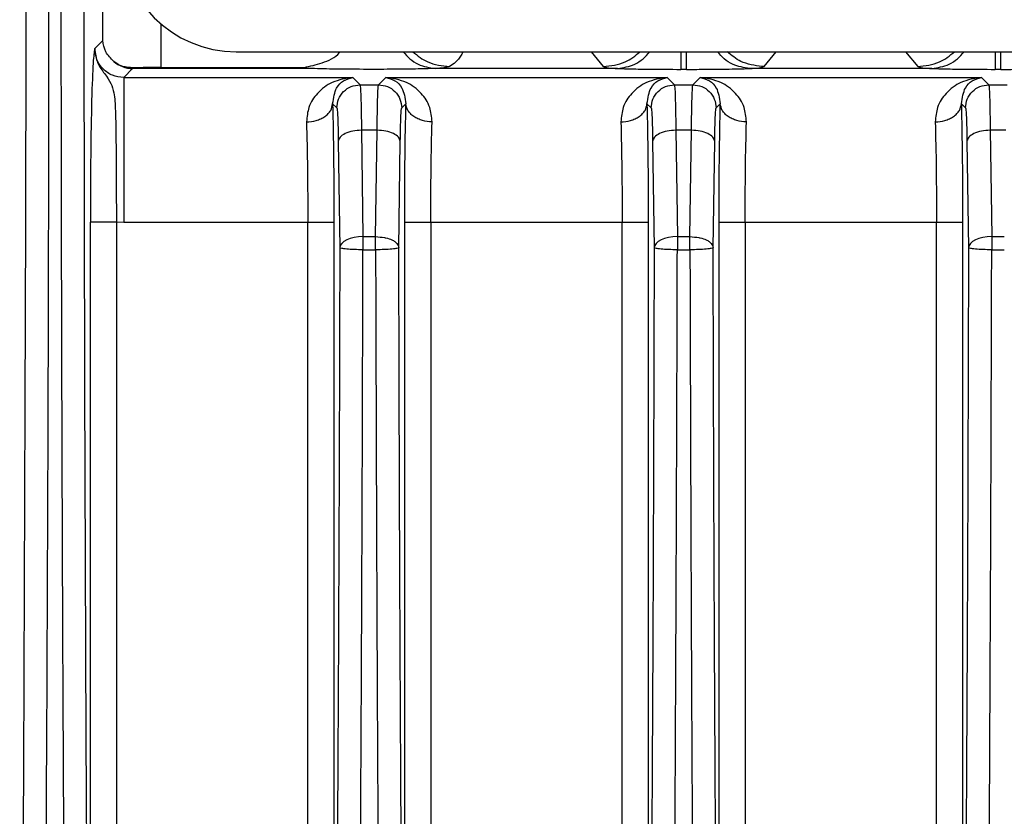
# Model space of a CAD drawing. Units: millimetres. Extents: x 4 to 416, y 4 to 293.
# Drawn here: x 235 to 238, y 157 to 159 of the extents above; entities that cross this region are included whole.
import ezdxf

# ---------------------------------------------------------------- set-up
doc = ezdxf.new("R2010")
doc.units = ezdxf.units.MM
doc.layers.add('FORMAT', color=7, linetype='Continuous')
doc.styles.add('SLDTEXTSTYLE0', font='TXT', dxfattribs={"width": 0.75})
doc.dimstyles.new('SLDDIMSTYLE1', dxfattribs={"dimtxt": 3.5, "dimasz": 3.302, "dimexe": 0, "dimexo": 0.0625, "dimgap": 0.875, "dimtad": 1, "dimdec": 0, "dimlfac": 11, "dimrnd": 1e-09, "dimzin": 12, "dimdsep": 46, "dimtxsty": 'SLDTEXTSTYLE0', "dimsah": 1, "dimcen": 0.09, "dimadec": 0, "dimazin": 3, "dimtfac": 1, "dimtdec": 0, "dimtofl": 0, "dimtmove": 0, "dimatfit": 3, "dimfxl": 0, "dimfrac": 2, "dimtolj": 1, "dimtzin": 12, "dimarcsym": 0})

# ---------------------------------------------------------------- blocks, each defined once
blk = doc.blocks.new('_D_3')
at = {"layer": 'FORMAT'}
for p, q in [((234.6167, 181.8062), (259.2665, 181.8062)), ((258.2665, 181.8062), (258.2665, 62.1926)), ((244.0847, 62.1926), (259.2665, 62.1926))]:
    blk.add_line(p, q, dxfattribs=at)
for points in [[(258.2665, 181.8062), (257.7585, 178.5042), (258.7745, 178.5042)], [(258.2665, 62.1926), (258.7745, 65.4946), (257.7585, 65.4946)]]:
    blk.add_solid(points, dxfattribs=at)
at = {"layer": 'FORMAT', "insert": (253.7548, 116.8272), "char_height": 3.5, "attachment_point": 1, "rotation": 90, "style": 'SLDTEXTSTYLE0'}
blk.add_mtext('1316', dxfattribs=at)

msp = doc.modelspace()

# ---------------------------------------------------------------- linework, layer by layer
at = {"color": 7, "linetype": 'Continuous', "lineweight": 25}
for p, q in [((234.962, 158.9335), (234.962, 159.7404)), ((235.1437, 158.9851), (235.1437, 158.8485)), ((234.962, 158.9335), (234.9366, 158.908)), ((235.3801, 158.8978), (240.1529, 158.8978)), ((236.4922, 158.8978), (236.5299, 158.8514)), ((236.7726, 158.8978), (236.7726, 158.8426)), ((236.7907, 158.8426), (236.7907, 158.8978)), ((237.0334, 158.8514), (237.0712, 158.8978)), ((237.477, 158.8978), (237.5148, 158.8514)), ((237.7575, 158.8978), (237.7575, 158.8426)), ((237.7755, 158.8426), (237.7755, 158.8978)), ((235.0274, 158.8172), (235.0555, 158.8452)), ((235.608, 158.8452), (235.0555, 158.8452)), ((235.1437, 158.8485), (235.5928, 158.8485)), ((236.5748, 158.8452), (236.0037, 158.8452)), ((236.7907, 158.8426), (236.7726, 158.8426)), ((237.5596, 158.8452), (236.9885, 158.8452)), ((237.0334, 158.8514), (237.027, 158.8516)), ((237.7755, 158.8426), (237.7575, 158.8426)), ((235.0274, 158.8172), (235.7449, 158.8172)), ((235.0274, 158.8172), (235.0274, 158.3628)), ((235.7679, 158.7942), (235.7449, 158.8172)), ((235.8487, 158.8172), (235.8258, 158.7942)), ((235.8487, 158.8172), (236.7298, 158.8172)), ((236.7527, 158.7942), (236.7298, 158.8172)), ((236.8336, 158.8172), (236.8106, 158.7942)), ((236.8336, 158.8172), (237.7146, 158.8172)), ((237.7376, 158.7942), (237.7146, 158.8172)), ((235.7679, 158.7942), (235.8258, 158.7942)), ((236.7527, 158.7942), (236.8106, 158.7942)), ((237.7376, 158.7942), (237.7955, 158.7942)), ((235.682, 158.7347), (235.6952, 158.7215)), ((235.8985, 158.7215), (235.9117, 158.7347)), ((236.6668, 158.7347), (236.68, 158.7215)), ((236.8833, 158.7215), (236.8965, 158.7347)), ((237.6517, 158.7347), (237.6649, 158.7215)), ((235.7723, 158.6517), (235.7771, 158.3183)), ((235.8213, 158.6517), (235.7723, 158.6517)), ((235.8166, 158.3183), (235.8213, 158.6517)), ((236.7572, 158.6517), (236.7619, 158.3183)), ((236.8062, 158.6517), (236.7572, 158.6517)), ((236.8014, 158.3183), (236.8062, 158.6517)), ((237.742, 158.6517), (237.7468, 158.3183)), ((237.791, 158.6517), (237.742, 158.6517)), ((235.6996, 158.617), (235.7044, 158.2836)), ((235.8893, 158.2836), (235.894, 158.617)), ((236.6845, 158.617), (236.6892, 158.2836)), ((236.8741, 158.2836), (236.8789, 158.617)), ((237.6693, 158.617), (237.6741, 158.2836)), ((234.9229, 155.1475), (234.9229, 158.3633)), ((235.0047, 158.3633), (235.0047, 155.1475)), ((235.0274, 158.3628), (235.0047, 158.3633)), ((235.6041, 158.3628), (235.0274, 158.3628)), ((235.6041, 155.1475), (235.6041, 158.3628)), ((235.6859, 158.3628), (235.6859, 155.1475)), ((235.9077, 155.1475), (235.9077, 158.3628)), ((235.9895, 158.3628), (235.9895, 155.1475)), ((236.589, 158.3628), (235.9895, 158.3628)), ((236.589, 155.1475), (236.589, 158.3628)), ((236.6707, 158.3628), (236.6707, 155.1475)), ((236.8926, 155.1475), (236.8926, 158.3628)), ((236.9744, 158.3628), (236.9744, 155.1475)), ((237.5738, 158.3628), (236.9744, 158.3628)), ((237.5738, 155.1475), (237.5738, 158.3628)), ((237.6556, 158.3628), (237.6556, 155.1475)), ((235.7771, 158.3183), (235.7771, 158.2773)), ((235.7771, 158.3183), (235.8166, 158.3183)), ((235.8166, 158.2773), (235.8166, 158.3183)), ((236.7619, 158.3183), (236.7619, 158.2773)), ((236.7619, 158.3183), (236.8014, 158.3183)), ((236.8014, 158.2773), (236.8014, 158.3183)), ((237.7468, 158.3183), (237.7468, 158.2773)), ((237.7468, 158.3183), (237.7863, 158.3183)), ((235.7771, 158.2773), (235.8165, 158.2773)), ((236.7619, 158.2773), (236.8014, 158.2773)), ((237.7468, 158.2773), (237.7862, 158.2773))]:
    msp.add_line(p, q, dxfattribs=at)
at = {"color": 7, "linetype": 'Continuous', "lineweight": 25, "flags": 128}
for points in [[(234.7209, 159.5103), (234.7206, 158.9362), (234.7197, 158.363), (234.7182, 157.7917), (234.716, 157.2233), (234.7133, 156.6586), (234.71, 156.0985), (234.7061, 155.5441), (234.7016, 154.9962)], [(234.9211, 155.1384), (234.9169, 155.6701), (234.9132, 156.2076), (234.9101, 156.7503), (234.9076, 157.2972), (234.9056, 157.8475), (234.9042, 158.4003), (234.9033, 158.9549), (234.903, 159.5103)], [(235.7771, 158.3183), (235.7631, 158.3175), (235.7496, 158.3155), (235.7372, 158.3122), (235.7262, 158.3079), (235.7172, 158.3027), (235.7104, 158.2967), (235.706, 158.2903), (235.7044, 158.2836)], [(236.7619, 158.3183), (236.7479, 158.3175), (236.7345, 158.3155), (236.722, 158.3122), (236.7111, 158.3079), (236.702, 158.3027), (236.6952, 158.2967), (236.6909, 158.2903), (236.6892, 158.2836)], [(237.7468, 158.3183), (237.7328, 158.3175), (237.7193, 158.3155), (237.7069, 158.3122), (237.6959, 158.3079), (237.6869, 158.3027), (237.6801, 158.2967), (237.6757, 158.2903), (237.6741, 158.2836)]]:
    msp.add_lwpolyline(points, dxfattribs=at)
at = {"color": 7, "linetype": 'Continuous', "lineweight": 25}
for centre, radius, start, end in [((235.3801, 159.2614), 0.3636, 180, 270), ((235.0556, 158.9362), 0.0909, 229.057, 269.9567)]:
    msp.add_arc(centre, radius, start, end, dxfattribs=at)
for points, knots in [([(234.7743, 154.9731), (234.7772, 155.3407), (234.7832, 156.0761), (234.7891, 157.2096), (234.7929, 158.3562), (234.7934, 159.1259), (234.7936, 159.5108)], [0, 0, 0, 0, 0.25, 0.5, 0.75, 1, 1, 1, 1]), ([(234.8303, 159.5108), (234.8306, 159.1533), (234.8311, 158.4285), (234.8344, 157.3332), (234.8397, 156.2202), (234.8451, 155.4877), (234.8478, 155.1168)], [0, 0, 0, 0, 0.240085, 0.486779, 0.740085, 1, 1, 1, 1]), ([(234.996, 158.8675), (234.9866, 158.877), (234.9672, 158.8968), (234.9638, 158.9209), (234.962, 158.9335)], [0, 0, 0, 0, 0.479653, 1, 1, 1, 1]), ([(234.9366, 158.908), (234.9349, 158.8967), (234.9314, 158.8731), (234.9268, 158.7543), (234.9236, 158.575), (234.9231, 158.4339), (234.9229, 158.3633)], [0, 0, 0, 0, 0.235455, 0.489933, 0.744726, 1, 1, 1, 1]), ([(234.9366, 158.908), (234.9386, 158.8924), (234.9427, 158.8605), (234.9816, 158.8122), (234.9979, 158.7803), (235.0021, 158.709), (235.0035, 158.6182), (235.0038, 158.4974), (235.0044, 158.4079), (235.0047, 158.3633)], [0, 0, 0, 0, 0.074421, 0.151923, 0.340554, 0.474539, 0.643445, 0.822198, 1, 1, 1, 1]), ([(235.0274, 158.8172), (235.0154, 158.8184), (234.9975, 158.8204), (234.9764, 158.832), (234.9625, 158.8433), (234.9513, 158.8572), (234.9397, 158.8783), (234.9378, 158.8961), (234.9366, 158.908)], [0, 0, 0, 0, 0.251385, 0.376063, 0.500793, 0.625338, 0.750061, 1, 1, 1, 1]), ([(235.5928, 158.8485), (235.6114, 158.8528), (235.6504, 158.8616), (235.6911, 158.8793), (235.7048, 158.8969), (235.7054, 158.8978)], [0, 0, 0, 0, 0.464982, 0.972952, 1, 1, 1, 1]), ([(235.9025, 158.8978), (235.9095, 158.8901), (235.9238, 158.8744), (235.9574, 158.8523), (235.9854, 158.848), (236.0037, 158.8452)], [0, 0, 0, 0, 0.248561, 0.511218, 1, 1, 1, 1]), ([(235.9331, 158.8978), (235.9482, 158.8856), (235.9819, 158.8584), (236.0248, 158.8539), (236.0485, 158.8514)], [0, 0, 0, 0, 0.447815, 1, 1, 1, 1]), ([(236.0907, 158.8978), (236.0888, 158.8942), (236.075, 158.8683), (236.0608, 158.8592), (236.0485, 158.8514)], [0, 0, 0, 0, 0.138979, 1, 1, 1, 1]), ([(236.5299, 158.8514), (236.5537, 158.8539), (236.5966, 158.8584), (236.6303, 158.8856), (236.6453, 158.8978)], [0, 0, 0, 0, 0.552183, 1, 1, 1, 1]), ([(236.5748, 158.8452), (236.593, 158.848), (236.6211, 158.8523), (236.6546, 158.8744), (236.669, 158.8901), (236.676, 158.8978)], [0, 0, 0, 0, 0.48878, 0.751437, 1, 1, 1, 1]), ([(236.9885, 158.8452), (236.9703, 158.848), (236.9423, 158.8523), (236.9087, 158.8743), (236.8943, 158.8901), (236.8873, 158.8978)], [0, 0, 0, 0, 0.488459, 0.751016, 1, 1, 1, 1]), ([(237.027, 158.8516), (237.0039, 158.8547), (236.9634, 158.8602), (236.932, 158.8865), (236.9185, 158.8978)], [0, 0, 0, 0, 0.569764, 1, 1, 1, 1]), ([(237.5148, 158.8514), (237.5385, 158.8539), (237.5815, 158.8584), (237.6151, 158.8856), (237.6302, 158.8978)], [0, 0, 0, 0, 0.552183, 1, 1, 1, 1]), ([(237.5596, 158.8452), (237.5779, 158.848), (237.6059, 158.8523), (237.6395, 158.8744), (237.6538, 158.8901), (237.6608, 158.8978)], [0, 0, 0, 0, 0.48878, 0.751436, 1, 1, 1, 1]), ([(235.0569, 158.8473), (235.0455, 158.8482), (235.0213, 158.8501), (235.0048, 158.8614), (234.996, 158.8675)], [0, 0, 0, 0, 0.4671389, 1, 1, 1, 1]), ([(235.0555, 158.8452), (235.0557, 158.8455), (235.0562, 158.8461), (235.0567, 158.8469), (235.0569, 158.8473)], [0, 0, 0, 0, 0.559971, 1, 1, 1, 1]), ([(235.1437, 158.8485), (235.1286, 158.8485), (235.0982, 158.8483), (235.0707, 158.8477), (235.0569, 158.8473)], [0, 0, 0, 0, 0.499906, 1, 1, 1, 1]), ([(235.608, 158.8452), (235.6034, 158.8456), (235.5951, 158.8464), (235.5935, 158.8479), (235.5928, 158.8485)], [0, 0, 0, 0, 0.56219, 1, 1, 1, 1]), ([(236.0037, 158.8452), (235.9844, 158.8447), (235.9458, 158.8435), (235.8644, 158.8426), (235.773, 158.8425), (235.6777, 158.8433), (235.6312, 158.8446), (235.608, 158.8452)], [0, 0, 0, 0, 0.1868709, 0.3738144, 0.5604189, 0.780302, 1, 1, 1, 1]), ([(236.0485, 158.8514), (236.0437, 158.8497), (236.0352, 158.8468), (236.0133, 158.8457), (236.0037, 158.8452)], [0, 0, 0, 0, 0.5627871, 1, 1, 1, 1]), ([(236.5299, 158.8514), (236.5341, 158.8499), (236.5424, 158.8469), (236.5641, 158.8458), (236.5748, 158.8452)], [0, 0, 0, 0, 0.506713, 1, 1, 1, 1]), ([(236.5748, 158.8452), (236.5888, 158.8448), (236.6169, 158.8439), (236.6839, 158.8429), (236.739, 158.8427), (236.7726, 158.8426)], [0, 0, 0, 0, 0.280992, 0.56126, 1, 1, 1, 1]), ([(236.7907, 158.8426), (236.8121, 158.8426), (236.855, 158.8427), (236.9273, 158.8435), (236.9653, 158.8446), (236.9885, 158.8452)], [0, 0, 0, 0, 0.280995, 0.561267, 1, 1, 1, 1]), ([(236.9885, 158.8452), (236.9992, 158.8458), (237.021, 158.8469), (237.0292, 158.8499), (237.0334, 158.8514)], [0, 0, 0, 0, 0.493311, 1, 1, 1, 1]), ([(237.5148, 158.8514), (237.519, 158.8499), (237.5272, 158.8469), (237.5489, 158.8458), (237.5596, 158.8452)], [0, 0, 0, 0, 0.50673, 1, 1, 1, 1]), ([(237.5596, 158.8452), (237.5737, 158.8448), (237.6017, 158.8439), (237.6687, 158.8429), (237.7238, 158.8427), (237.7575, 158.8426)], [0, 0, 0, 0, 0.280992, 0.56126, 1, 1, 1, 1]), ([(237.7755, 158.8426), (237.797, 158.8426), (237.8399, 158.8427), (237.9121, 158.8435), (237.9502, 158.8446), (237.9734, 158.8452)], [0, 0, 0, 0, 0.280995, 0.561267, 1, 1, 1, 1]), ([(235.7449, 158.8172), (235.723, 158.8138), (235.6828, 158.8076), (235.6352, 158.7722), (235.6051, 158.7291), (235.6017, 158.6937), (235.6002, 158.678)], [0, 0, 0, 0, 0.328298, 0.602498, 0.822821, 1, 1, 1, 1]), ([(235.682, 158.7347), (235.6851, 158.753), (235.6932, 158.8016), (235.7251, 158.8112), (235.7449, 158.8172)], [0, 0, 0, 0, 0.376545, 1, 1, 1, 1]), ([(235.8487, 158.8172), (235.8686, 158.8112), (235.9004, 158.8016), (235.9086, 158.753), (235.9117, 158.7347)], [0, 0, 0, 0, 0.623491, 1, 1, 1, 1]), ([(235.9935, 158.678), (235.9919, 158.6937), (235.9885, 158.7291), (235.9585, 158.7721), (235.9109, 158.8076), (235.8707, 158.8138), (235.8487, 158.8172)], [0, 0, 0, 0, 0.176993, 0.397235, 0.671375, 1, 1, 1, 1]), ([(236.7298, 158.8172), (236.7079, 158.8138), (236.6676, 158.8076), (236.62, 158.7722), (236.59, 158.7291), (236.5866, 158.6937), (236.585, 158.678)], [0, 0, 0, 0, 0.328298, 0.602498, 0.822821, 1, 1, 1, 1]), ([(236.6668, 158.7347), (236.6699, 158.753), (236.6781, 158.8016), (236.7099, 158.8112), (236.7298, 158.8172)], [0, 0, 0, 0, 0.376545, 1, 1, 1, 1]), ([(236.8336, 158.8172), (236.8534, 158.8112), (236.8853, 158.8016), (236.8934, 158.753), (236.8965, 158.7347)], [0, 0, 0, 0, 0.623491, 1, 1, 1, 1]), ([(236.9783, 158.678), (236.9768, 158.6937), (236.9734, 158.7291), (236.9434, 158.7721), (236.8957, 158.8076), (236.8555, 158.8138), (236.8336, 158.8172)], [0, 0, 0, 0, 0.176993, 0.397235, 0.671375, 1, 1, 1, 1]), ([(237.7146, 158.8172), (237.6927, 158.8138), (237.6525, 158.8076), (237.6049, 158.7722), (237.5748, 158.7291), (237.5714, 158.6937), (237.5699, 158.678)], [0, 0, 0, 0, 0.328298, 0.602498, 0.822821, 1, 1, 1, 1]), ([(237.6517, 158.7347), (237.6547, 158.753), (237.6629, 158.8016), (237.6948, 158.8112), (237.7146, 158.8172)], [0, 0, 0, 0, 0.376545, 1, 1, 1, 1]), ([(235.7679, 158.7942), (235.7684, 158.7911), (235.7694, 158.7851), (235.7707, 158.7494), (235.7717, 158.7047), (235.7721, 158.6686), (235.7723, 158.6517)], [0, 0, 0, 0, 0.29032, 0.553805, 0.79038, 1, 1, 1, 1]), ([(235.8213, 158.6517), (235.8216, 158.6714), (235.8221, 158.7116), (235.8231, 158.7555), (235.8244, 158.7866), (235.8253, 158.7916), (235.8258, 158.7942)], [0, 0, 0, 0, 0.244968, 0.500284, 0.736822, 1, 1, 1, 1]), ([(236.7527, 158.7942), (236.7532, 158.7911), (236.7543, 158.7851), (236.7555, 158.7494), (236.7565, 158.7047), (236.757, 158.6686), (236.7572, 158.6517)], [0, 0, 0, 0, 0.29032, 0.5538048, 0.79038, 1, 1, 1, 1]), ([(236.8062, 158.6517), (236.8064, 158.6714), (236.8069, 158.7116), (236.808, 158.7555), (236.8092, 158.7866), (236.8101, 158.7916), (236.8106, 158.7942)], [0, 0, 0, 0, 0.244968, 0.500284, 0.736822, 1, 1, 1, 1]), ([(237.7376, 158.7942), (237.7381, 158.7911), (237.7391, 158.7851), (237.7404, 158.7494), (237.7414, 158.7047), (237.7418, 158.6686), (237.742, 158.6517)], [0, 0, 0, 0, 0.29032, 0.553805, 0.79038, 1, 1, 1, 1]), ([(235.6002, 158.678), (235.6104, 158.6788), (235.626, 158.6802), (235.6449, 158.6873), (235.6579, 158.6947), (235.6685, 158.7037), (235.6788, 158.7168), (235.6807, 158.7276), (235.682, 158.7347)], [0, 0, 0, 0, 0.239716, 0.368528, 0.500001, 0.631473, 0.760284, 1, 1, 1, 1]), ([(235.682, 158.7347), (235.6831, 158.68), (235.6854, 158.5705), (235.6857, 158.432), (235.6859, 158.3628)], [0, 0, 0, 0, 0.500127, 1, 1, 1, 1]), ([(235.9077, 158.3628), (235.9079, 158.432), (235.9083, 158.5705), (235.9105, 158.6799), (235.9117, 158.7347)], [0, 0, 0, 0, 0.499835, 1, 1, 1, 1]), ([(235.9935, 158.678), (235.9833, 158.6788), (235.9676, 158.6802), (235.9488, 158.6873), (235.9357, 158.6947), (235.9252, 158.7037), (235.9149, 158.7168), (235.9129, 158.7276), (235.9117, 158.7347)], [0, 0, 0, 0, 0.23971, 0.368521, 0.499995, 0.631471, 0.760284, 1, 1, 1, 1]), ([(236.585, 158.678), (236.5952, 158.6788), (236.6109, 158.6802), (236.6297, 158.6873), (236.6427, 158.6947), (236.6533, 158.7037), (236.6636, 158.7168), (236.6656, 158.7276), (236.6668, 158.7347)], [0, 0, 0, 0, 0.239716, 0.368528, 0.500001, 0.631473, 0.760284, 1, 1, 1, 1]), ([(236.6668, 158.7347), (236.6679, 158.68), (236.6702, 158.5705), (236.6706, 158.432), (236.6707, 158.3628)], [0, 0, 0, 0, 0.500127, 1, 1, 1, 1]), ([(236.8926, 158.3628), (236.8928, 158.432), (236.8931, 158.5705), (236.8954, 158.6799), (236.8965, 158.7347)], [0, 0, 0, 0, 0.499835, 1, 1, 1, 1]), ([(236.9783, 158.678), (236.9681, 158.6788), (236.9525, 158.6802), (236.9336, 158.6873), (236.9206, 158.6947), (236.91, 158.7037), (236.8997, 158.7168), (236.8978, 158.7276), (236.8965, 158.7347)], [0, 0, 0, 0, 0.2397099, 0.368521, 0.4999955, 0.6314708, 0.7602839, 1, 1, 1, 1]), ([(237.5699, 158.678), (237.5801, 158.6788), (237.5957, 158.6802), (237.6146, 158.6873), (237.6276, 158.6947), (237.6381, 158.7037), (237.6485, 158.7168), (237.6504, 158.7276), (237.6517, 158.7347)], [0, 0, 0, 0, 0.239716, 0.368528, 0.500001, 0.631473, 0.760284, 1, 1, 1, 1]), ([(237.6517, 158.7347), (237.6528, 158.68), (237.655, 158.5705), (237.6554, 158.432), (237.6556, 158.3628)], [0, 0, 0, 0, 0.500127, 1, 1, 1, 1]), ([(235.6002, 158.678), (235.6013, 158.6303), (235.6036, 158.5373), (235.6039, 158.4199), (235.6041, 158.3628)], [0, 0, 0, 0, 0.512921, 1, 1, 1, 1]), ([(235.9895, 158.3628), (235.9897, 158.42), (235.9901, 158.5373), (235.9923, 158.6303), (235.9935, 158.678)], [0, 0, 0, 0, 0.4870729, 1, 1, 1, 1]), ([(236.585, 158.678), (236.5862, 158.6303), (236.5884, 158.5373), (236.5888, 158.42), (236.589, 158.3628)], [0, 0, 0, 0, 0.51293, 1, 1, 1, 1]), ([(236.9744, 158.3628), (236.9746, 158.42), (236.9749, 158.5373), (236.9772, 158.6303), (236.9783, 158.678)], [0, 0, 0, 0, 0.487073, 1, 1, 1, 1]), ([(237.5699, 158.678), (237.571, 158.6303), (237.5733, 158.5373), (237.5736, 158.42), (237.5738, 158.3628)], [0, 0, 0, 0, 0.5129301, 1, 1, 1, 1]), ([(235.8166, 158.3183), (235.8261, 158.3175), (235.8373, 158.3166), (235.8543, 158.3132), (235.8659, 158.3098), (235.8757, 158.3037), (235.8805, 158.2996), (235.8866, 158.2931), (235.8881, 158.2879), (235.8893, 158.2836)], [0, 0, 0, 0, 0.252291, 0.297149, 0.500658, 0.623978, 0.703363, 0.748099, 1, 1, 1, 1]), ([(236.8014, 158.3183), (236.8109, 158.3175), (236.8221, 158.3166), (236.8392, 158.3132), (236.8507, 158.3098), (236.8605, 158.3037), (236.8653, 158.2996), (236.8715, 158.2931), (236.8729, 158.2879), (236.8741, 158.2836)], [0, 0, 0, 0, 0.2522913, 0.2971487, 0.5006581, 0.6239782, 0.7033626, 0.7480993, 1, 1, 1, 1]), ([(235.7609, 155.1168), (235.7629, 155.377), (235.7667, 155.8957), (235.7712, 156.6867), (235.7748, 157.48), (235.7763, 158.0122), (235.7771, 158.2773)], [0, 0, 0, 0, 0.25261, 0.50348, 0.75261, 1, 1, 1, 1]), ([(235.8165, 158.2773), (235.8173, 158.0186), (235.8188, 157.495), (235.8223, 156.7078), (235.8268, 155.9099), (235.8307, 155.3826), (235.8327, 155.116)], [0, 0, 0, 0, 0.241294, 0.488392, 0.741294, 1, 1, 1, 1]), ([(236.7458, 155.1168), (236.7477, 155.377), (236.7516, 155.8957), (236.756, 156.6867), (236.7596, 157.48), (236.7612, 158.0122), (236.7619, 158.2773)], [0, 0, 0, 0, 0.25261, 0.50348, 0.75261, 1, 1, 1, 1]), ([(236.8014, 158.2773), (236.8021, 158.0186), (236.8036, 157.495), (236.8071, 156.7078), (236.8116, 155.9099), (236.8155, 155.3826), (236.8175, 155.116)], [0, 0, 0, 0, 0.241294, 0.488392, 0.741294, 1, 1, 1, 1]), ([(237.7306, 155.1168), (237.7325, 155.377), (237.7364, 155.8957), (237.7409, 156.6867), (237.7445, 157.48), (237.746, 158.0122), (237.7468, 158.2773)], [0, 0, 0, 0, 0.25261, 0.50348, 0.75261, 1, 1, 1, 1])]:
    msp.add_open_spline(points, degree=3, knots=knots, dxfattribs=at)
for points in [[(235.6952, 158.7215), (235.6963, 158.731), (235.6985, 158.7501), (235.7153, 158.7741), (235.7393, 158.7909), (235.7583, 158.7931), (235.7679, 158.7942)], [(235.8258, 158.7942), (235.8353, 158.7931), (235.8543, 158.7909), (235.8784, 158.7741), (235.8952, 158.7501), (235.8974, 158.731), (235.8985, 158.7215)], [(236.68, 158.7215), (236.6811, 158.731), (236.6833, 158.7501), (236.7001, 158.7741), (236.7241, 158.7909), (236.7432, 158.7931), (236.7527, 158.7942)], [(236.8106, 158.7942), (236.8201, 158.7931), (236.8392, 158.7909), (236.8632, 158.7741), (236.88, 158.7501), (236.8822, 158.731), (236.8833, 158.7215)], [(237.6649, 158.7215), (237.666, 158.731), (237.6681, 158.7501), (237.685, 158.7741), (237.709, 158.7909), (237.728, 158.7931), (237.7376, 158.7942)], [(235.6952, 158.7215), (235.6956, 158.7197), (235.6965, 158.7162), (235.6978, 158.6938), (235.6989, 158.6612), (235.6994, 158.6317), (235.6996, 158.617)], [(235.894, 158.617), (235.8943, 158.6317), (235.8948, 158.6612), (235.8958, 158.6938), (235.8971, 158.7162), (235.898, 158.7197), (235.8985, 158.7215)], [(236.68, 158.7215), (236.6805, 158.7197), (236.6814, 158.7162), (236.6826, 158.6938), (236.6837, 158.6612), (236.6842, 158.6317), (236.6845, 158.617)], [(236.8789, 158.617), (236.8791, 158.6317), (236.8796, 158.6612), (236.8807, 158.6938), (236.882, 158.7162), (236.8829, 158.7197), (236.8833, 158.7215)], [(237.6649, 158.7215), (237.6653, 158.7197), (237.6662, 158.7162), (237.6675, 158.6938), (237.6686, 158.6612), (237.6691, 158.6317), (237.6693, 158.617)], [(235.7723, 158.6517), (235.7629, 158.6511), (235.7442, 158.6499), (235.7203, 158.6418), (235.7035, 158.6305), (235.7009, 158.6215), (235.6996, 158.617)], [(235.894, 158.617), (235.8927, 158.6215), (235.8902, 158.6305), (235.8733, 158.6418), (235.8495, 158.6499), (235.8307, 158.6511), (235.8213, 158.6517)], [(236.7572, 158.6517), (236.7478, 158.6511), (236.729, 158.6499), (236.7052, 158.6418), (236.6883, 158.6305), (236.6858, 158.6215), (236.6845, 158.617)], [(236.8789, 158.617), (236.8776, 158.6215), (236.875, 158.6305), (236.8581, 158.6418), (236.8343, 158.6499), (236.8155, 158.6511), (236.8062, 158.6517)], [(237.742, 158.6517), (237.7326, 158.6511), (237.7139, 158.6499), (237.69, 158.6418), (237.6731, 158.6305), (237.6706, 158.6215), (237.6693, 158.617)], [(235.0047, 158.3633), (234.9941, 158.3633), (234.9731, 158.3633), (234.9463, 158.3633), (234.9273, 158.3633), (234.9243, 158.3633), (234.9229, 158.3633)], [(235.6859, 158.3628), (235.6844, 158.3628), (235.6815, 158.3628), (235.6625, 158.3628), (235.6357, 158.3628), (235.6147, 158.3628), (235.6041, 158.3628)], [(235.9895, 158.3628), (235.979, 158.3628), (235.9579, 158.3628), (235.9312, 158.3628), (235.9121, 158.3628), (235.9092, 158.3628), (235.9077, 158.3628)], [(236.6707, 158.3628), (236.6693, 158.3628), (236.6664, 158.3628), (236.6473, 158.3628), (236.6206, 158.3628), (236.5995, 158.3628), (236.589, 158.3628)], [(236.9744, 158.3628), (236.9638, 158.3628), (236.9428, 158.3628), (236.916, 158.3628), (236.897, 158.3628), (236.8941, 158.3628), (236.8926, 158.3628)], [(237.6556, 158.3628), (237.6541, 158.3628), (237.6512, 158.3628), (237.6322, 158.3628), (237.6054, 158.3628), (237.5843, 158.3628), (237.5738, 158.3628)], [(235.7044, 158.2836), (235.7037, 158.017), (235.7022, 157.4837), (235.6985, 156.6916), (235.6938, 155.9073), (235.6897, 155.3947), (235.6877, 155.1384)], [(235.7771, 158.2773), (235.7677, 158.2774), (235.749, 158.2777), (235.7252, 158.2791), (235.7083, 158.2812), (235.7057, 158.2828), (235.7044, 158.2836)], [(235.8893, 158.2836), (235.888, 158.2828), (235.8854, 158.2812), (235.8685, 158.2791), (235.8447, 158.2777), (235.8259, 158.2774), (235.8165, 158.2773)], [(235.906, 155.1384), (235.9039, 155.3947), (235.8998, 155.9073), (235.8951, 156.6916), (235.8914, 157.4837), (235.89, 158.017), (235.8893, 158.2836)], [(236.6892, 158.2836), (236.6885, 158.017), (236.6871, 157.4837), (236.6834, 156.6916), (236.6787, 155.9073), (236.6746, 155.3947), (236.6725, 155.1384)], [(236.7619, 158.2773), (236.7525, 158.2774), (236.7338, 158.2777), (236.71, 158.2791), (236.6931, 158.2812), (236.6905, 158.2828), (236.6892, 158.2836)], [(236.8741, 158.2836), (236.8728, 158.2828), (236.8702, 158.2812), (236.8533, 158.2791), (236.8295, 158.2777), (236.8108, 158.2774), (236.8014, 158.2773)], [(236.8908, 155.1384), (236.8888, 155.3947), (236.8847, 155.9073), (236.88, 156.6916), (236.8763, 157.4837), (236.8748, 158.017), (236.8741, 158.2836)], [(237.6741, 158.2836), (237.6733, 158.017), (237.6719, 157.4837), (237.6682, 156.6916), (237.6635, 155.9073), (237.6594, 155.3947), (237.6574, 155.1384)], [(237.7468, 158.2773), (237.7374, 158.2774), (237.7186, 158.2777), (237.6949, 158.2791), (237.678, 158.2812), (237.6754, 158.2828), (237.6741, 158.2836)]]:
    msp.add_open_spline(points, degree=3, dxfattribs=at)

# ---------------------------------------------------------------- dimensions: what is measured, and where the dimension line sits
at = {"layer": 'FORMAT'}
dim = msp.add_linear_dim(base=(258.2665, 62.1926), p1=(233.6167, 181.8062), p2=(243.0847, 62.1926), angle=90, dimstyle='SLDDIMSTYLE1', dxfattribs=at)
dim.commit()
dim.dimension.update_dxf_attribs({"geometry": '_D_3', "text_midpoint": (258.2665, 121.9994), "dimtype": 160})

doc.saveas('drawing.dxf')
